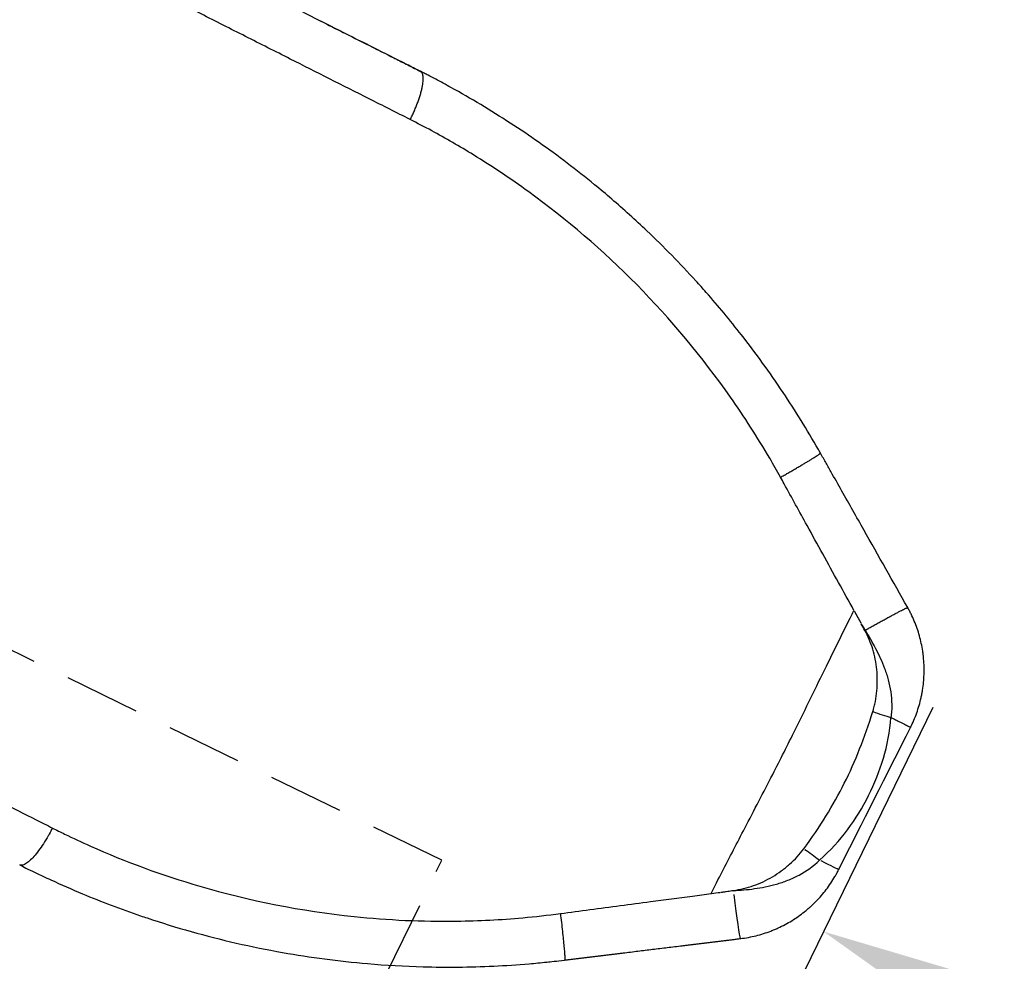
# Model space of a CAD drawing. Units: millimetres. Extents: x 0 to 31413, y 0 to 21000.
# Drawn here: x 12191 to 12811, y 13766 to 14359 of the extents above; entities that cross this region are included whole.
import ezdxf

# ---------------------------------------------------------------- set-up
doc = ezdxf.new("R2010")
doc.units = ezdxf.units.MM
doc.header["$LTSCALE"] = 15
doc.linetypes.add('HIDDEN2', pattern=[4.7625, 3.175, -1.5875])
doc.layers.get('0').update_dxf_attribs({"lineweight": 50})
doc.layers.get('DEFPOINTS').update_dxf_attribs({"lineweight": 50})
for name, color, linetype in [('P001', 131, 'Continuous'), ('P019', 71, 'Continuous'), ('P901', 135, 'Continuous')]:
    doc.layers.add(name, color=color, linetype=linetype)
doc.layers.add('P_2DIM', color=6, linetype='Continuous', lineweight=25)
doc.styles.add('BIGFONT', font='simplex.shx', dxfattribs={"bigfont": 'bigfont.shx'})
doc.dimstyles.new('DIMBIGFONT$0', dxfattribs={"dimscale": 50, "dimtxt": 3, "dimasz": 2, "dimexe": 1.5, "dimexo": 3, "dimgap": 0.75, "dimtad": 1, "dimdec": 0, "dimdsep": 46, "dimtxsty": 'BIGFONT', "dimblk1": 'DOT', "dimblk2": 'DOT', "dimcen": 0, "dimclrt": 230, "dimadec": 0, "dimazin": 0, "dimtfac": 0.6, "dimtdec": 1, "dimtofl": 0, "dimtmove": 2, "dimatfit": 3, "dimldrblk": 'DOT', "dimfxl": 1, "dimtvp": 1, "dimtolj": 1, "dimarcsym": 0})

# ---------------------------------------------------------------- blocks, each defined once
blk = doc.blocks.new('*D9')
at = {"layer": 'DEFPOINTS', "color": 0}
for p in [(12832, 14060.66), (14629.59, 13183.92), (14494.99, 12907.94)]:
    blk.add_point(p, dxfattribs=at)
at = {"layer": 'P_2DIM', "color": 0, "lineweight": -2}
for p, q in [((12766.25, 13925.84), (12664.52, 13717.28)), ((12787.28, 13740.85), (14405.11, 12951.78)), ((14563.83, 13049.1), (14462.11, 12840.53))]:
    blk.add_line(p, q, dxfattribs=at)
at = {"layer": 'P_2DIM', "color": 0}
for points in [[(12794.58, 13755.83), (12779.97, 13725.87), (12697.4, 13784.68)], [(14397.8, 12936.8), (14412.41, 12966.76), (14494.99, 12907.94)]]:
    blk.add_solid(points, dxfattribs=at)
at = {"layer": 'P_2DIM', "color": 230, "insert": (13645.51, 13447.43), "char_height": 150, "attachment_point": 5, "rotation": 334, "style": 'BIGFONT'}
blk.add_mtext('\\A1;2000', dxfattribs=at)
blk = doc.blocks.new('_DOT')
at = {"color": 0, "linetype": 'ByBlock'}
blk.add_line((-0.5, 0), (-1, 0), dxfattribs=at)
at = {"color": 0, "linetype": 'ByBlock', "const_width": 0.5}
blk.add_lwpolyline([(-0.25, 0, 1), (0.25, 0, 1)], format="xyb", close=True, dxfattribs=at)
blk = doc.blocks.new('PWS_バナナスライダーマット')
at = {"layer": 'P901', "linetype": 'HIDDEN2'}
blk.add_lwpolyline([(-55.1, -2896.79), (16.28, -2931.6), (454.65, -2032.81), (307.53, -1961.06)], dxfattribs=at)

msp = doc.modelspace()

# ---------------------------------------------------------------- linework, layer by layer
at = {"layer": 'P001', "extrusion": (-1.22465e-16, -1, 2.96656e-13)}
for p, q in [((12614.65, 14153.21), (12614.65, 14153.21)), ((12438.26, 13791.56), (12438.26, 13791.56))]:
    msp.add_line(p, q, dxfattribs=at)
at = {"layer": 'P001', "extrusion": (-2.43855e-29, 4.42074e-29, -1)}
msp.add_ellipse((12697.91, 14019.32), major_axis=(953.62, -1728.77), ratio=0.000337, start_param=-1.551648, end_param=-1.547285, dxfattribs=at)
at = {"layer": 'P001'}
for centre, major_axis, ratio, start_param, end_param in [((12739.38, 14043.95), (987.01, -1699.18), 0.024742, -1.546569, -1.544381), ((12587.5, 13815.89), (-1963.41, -260.3), 0.00624, 1.589993, 1.592785), ((12593.4, 13762.36), (-1962.99, -224.52), 0.021416, 4.686017, 4.689254), ((12641.26, 13810.15), (-2.37, 19.86), 0.026469, 1.546127, 1.557014)]:
    msp.add_ellipse(centre, major_axis=major_axis, ratio=ratio, start_param=start_param, end_param=end_param, dxfattribs=at)
at = {"layer": 'P001', "extrusion": (1.08426e-15, -1.88699e-15, -1)}
msp.add_ellipse((12724.12, 13974.17), major_axis=(17.65, 10.06), ratio=0.02639, start_param=-1.597543, end_param=-1.589263, dxfattribs=at)
at = {"layer": 'P001', "extrusion": (-2.08161e-29, 1.42803e-29, -1)}
msp.add_ellipse((12685.03, 13834.66), major_axis=(16.49, -11.31), ratio=0.087747, start_param=4.681572, end_param=5.258316, dxfattribs=at)
at = {"layer": 'P001', "extrusion": (-2.25342e-29, 1.13776e-29, -1)}
msp.add_ellipse((12680.11, 13837.14), major_axis=(26.78, -13.52), ratio=0.000013, start_param=0.049356, end_param=0.937576, dxfattribs=at)
at = {"layer": 'P001', "extrusion": (-6.4003e-30, -5.16458e-29, -1)}
msp.add_ellipse((12641.54, 13810.05), major_axis=(3.64, -29.78), ratio=0.026433, start_param=0.079202, end_param=1.504843, dxfattribs=at)
at = {"layer": 'P001'}
for points, knots in [([(12288.51, 14404.78), (12288.67, 14404.7), (12288.83, 14404.62), (12289.25, 14404.4), (12289.52, 14404.27), (12290.51, 14403.77), (12291.22, 14403.41), (12305.25, 14396.32), (12318.45, 14389.66), (12346.83, 14375.33), (12361.79, 14367.78), (12388.35, 14354.37), (12399.79, 14348.59), (12415.11, 14340.86), (12418.95, 14338.92), (12424.07, 14336.33), (12425.35, 14335.68), (12427.54, 14334.58), (12428.44, 14334.13), (12432.03, 14332.32), (12434.77, 14330.93), (12439.01, 14328.79), (12440.49, 14328.04), (12442.42, 14327.06), (12442.79, 14326.88), (12443.16, 14326.69), (12443.2, 14326.67), (12443.26, 14326.64), (12443.27, 14326.63), (12443.29, 14326.62), (12443.3, 14326.62), (12443.3, 14326.62), (12443.3, 14326.62), (12443.3, 14326.62)], [0, 0, 0, 0, 0.056071, 0.056071, 0.152853, 0.152853, 0.410938, 0.410938, 5.213415, 5.213415, 10.594564, 10.594564, 14.632067, 14.632067, 15.977804, 15.977804, 16.426376, 16.426376, 16.741096, 16.741096, 17.685466, 17.685466, 18.227769, 18.227769, 18.353062, 18.353062, 18.367085, 18.367085, 18.374095, 18.374095, 18.374971, 18.374971, 18.375234, 18.375234, 18.375234, 18.375234]), ([(12436.97, 14296.2), (12428.35, 14300.58), (12419.76, 14304.89), (12411.22, 14309.21), (12394.47, 14317.67), (12377.86, 14326.05), (12361.44, 14334.34), (12351.98, 14339.11), (12342.57, 14343.86), (12333.22, 14348.58), (12323.82, 14353.33), (12314.47, 14358.04), (12305.19, 14362.74), (12299.64, 14365.55), (12294.11, 14368.34), (12288.59, 14371.12)], [0.0000003, 0.0000003, 0.0000003, 0.0000003, 0.1693935, 0.1693935, 0.1693935, 0.5014607, 0.5014607, 0.5014607, 0.6927164, 0.6927164, 0.6927164, 0.8850047, 0.8850047, 0.8850047, 1, 1, 1, 1]), ([(12443.39, 14326.58), (12440.52, 14328.02), (12437.66, 14329.47), (12434.8, 14330.92), (12427.71, 14334.5), (12420.63, 14338.07), (12413.58, 14341.63), (12411.44, 14342.71), (12409.31, 14343.79), (12407.18, 14344.86)], [0.0000001, 0.0000001, 0.0000001, 0.0000001, 0.0554909, 0.0554909, 0.0554909, 0.1930461, 0.1930461, 0.1930461, 0.2347197, 0.2347197, 0.2347197, 0.2347197]), ([(12436.97, 14296.2), (12437.38, 14296.99), (12437.77, 14297.8), (12438.17, 14298.62), (12438.56, 14299.45), (12438.94, 14300.29), (12439.32, 14301.14), (12439.7, 14301.98), (12440.07, 14302.85), (12440.43, 14303.71), (12440.78, 14304.58), (12441.13, 14305.45), (12441.46, 14306.31), (12441.79, 14307.18), (12442.1, 14308.05), (12442.4, 14308.91), (12442.69, 14309.76), (12442.97, 14310.61), (12443.22, 14311.45), (12443.47, 14312.28), (12443.71, 14313.09), (12443.91, 14313.89), (12444.12, 14314.68), (12444.3, 14315.45), (12444.46, 14316.2), (12444.62, 14316.94), (12444.75, 14317.65), (12444.85, 14318.33), (12444.95, 14319), (12445.03, 14319.65), (12445.08, 14320.25), (12445.13, 14320.85), (12445.15, 14321.42), (12445.15, 14321.94), (12445.14, 14322.46), (12445.11, 14322.94), (12445.06, 14323.38), (12445.01, 14323.81), (12444.93, 14324.21), (12444.83, 14324.56), (12444.73, 14324.91), (12444.6, 14325.21), (12444.46, 14325.48), (12444.32, 14325.74), (12444.16, 14325.97), (12443.98, 14326.15), (12443.8, 14326.33), (12443.6, 14326.47), (12443.39, 14326.58)], [-1, -1, -1, -1, -0.937502, -0.937502, -0.937502, -0.875002, -0.875002, -0.875002, -0.812502, -0.812502, -0.812502, -0.750001, -0.750001, -0.750001, -0.687501, -0.687501, -0.687501, -0.625001, -0.625001, -0.625001, -0.562501, -0.562501, -0.562501, -0.500001, -0.500001, -0.500001, -0.4375, -0.4375, -0.4375, -0.375, -0.375, -0.375, -0.3125, -0.3125, -0.3125, -0.25, -0.25, -0.25, -0.1875, -0.1875, -0.1875, -0.124999, -0.124999, -0.124999, -0.062499, -0.062499, -0.062499, 0, 0, 0, 0]), ([(12695.41, 14086.08), (12694.98, 14086.85), (12694.55, 14087.61), (12694.11, 14088.38), (12686.99, 14100.85), (12679.56, 14112.82), (12671.91, 14124.27), (12663.48, 14136.88), (12654.7, 14148.98), (12645.65, 14160.56), (12638.44, 14169.78), (12631.03, 14178.69), (12623.45, 14187.31), (12621.3, 14189.76), (12619.13, 14192.19), (12616.94, 14194.59), (12606.96, 14205.57), (12596.66, 14216.08), (12586.09, 14226.11), (12578.84, 14232.99), (12571.46, 14239.65), (12563.95, 14246.1), (12560.38, 14249.17), (12556.78, 14252.19), (12553.15, 14255.15), (12541.78, 14264.47), (12530.1, 14273.33), (12518.16, 14281.73), (12506.21, 14290.13), (12493.96, 14298.1), (12481.45, 14305.6), (12475.23, 14309.32), (12468.94, 14312.94), (12462.59, 14316.45), (12459.42, 14318.19), (12456.23, 14319.91), (12453.03, 14321.6), (12451.43, 14322.45), (12449.83, 14323.28), (12448.22, 14324.11), (12447.42, 14324.53), (12446.61, 14324.94), (12445.81, 14325.35), (12445.46, 14325.53), (12445.12, 14325.7), (12444.77, 14325.88), (12443.89, 14326.33), (12443.42, 14326.56), (12443.39, 14326.58)], [-1, -1, -1, -1, -0.992788, -0.992788, -0.992788, -0.875, -0.875, -0.875, -0.75, -0.75, -0.75, -0.65269, -0.65269, -0.65269, -0.625, -0.625, -0.625, -0.5, -0.5, -0.5, -0.415296, -0.415296, -0.415296, -0.375, -0.375, -0.375, -0.25, -0.25, -0.25, -0.125, -0.125, -0.125, -0.0625, -0.0625, -0.0625, -0.03125, -0.03125, -0.03125, -0.015625, -0.015625, -0.015625, -0.007812, -0.007812, -0.007812, -0.004464, -0.004464, -0.004464, 0, 0, 0, 0]), ([(12670.25, 14070.84), (12668.03, 14074.84), (12665.76, 14078.86), (12663.44, 14082.81), (12655.72, 14096.02), (12647.46, 14108.92), (12638.7, 14121.4), (12620.92, 14146.75), (12601.1, 14170.48), (12579.66, 14192.2), (12558.4, 14213.73), (12535.56, 14233.29), (12511.63, 14250.66), (12500.26, 14258.9), (12488.65, 14266.66), (12476.84, 14273.92), (12468.17, 14279.26), (12459.39, 14284.34), (12450.51, 14289.14), (12446.02, 14291.56), (12441.51, 14293.89), (12436.97, 14296.2)], [0.0000001, 0.0000001, 0.0000001, 0.0000001, 0.0407274, 0.0407274, 0.0407274, 0.1766427, 0.1766427, 0.1766427, 0.4526113, 0.4526113, 0.4526113, 0.7263057, 0.7263057, 0.7263057, 0.8562379, 0.8562379, 0.8562379, 0.9517191, 0.9517191, 0.9517191, 1, 1, 1, 1]), ([(12670.25, 14070.84), (12671.01, 14071.27), (12671.79, 14071.71), (12672.57, 14072.15), (12673.35, 14072.6), (12674.14, 14073.05), (12674.94, 14073.5), (12675.73, 14073.96), (12676.53, 14074.42), (12677.32, 14074.87), (12678.11, 14075.33), (12678.91, 14075.79), (12679.69, 14076.25), (12680.47, 14076.7), (12681.25, 14077.15), (12682.01, 14077.6), (12682.76, 14078.04), (12683.51, 14078.48), (12684.23, 14078.91), (12684.95, 14079.34), (12685.65, 14079.75), (12686.32, 14080.15), (12687, 14080.56), (12687.64, 14080.94), (12688.25, 14081.31), (12688.87, 14081.69), (12689.44, 14082.04), (12689.99, 14082.37), (12690.53, 14082.7), (12691.03, 14083.02), (12691.49, 14083.31), (12691.96, 14083.6), (12692.38, 14083.87), (12692.76, 14084.11), (12693.15, 14084.36), (12693.48, 14084.58), (12693.78, 14084.78), (12694.08, 14084.98), (12694.33, 14085.16), (12694.55, 14085.31), (12694.76, 14085.46), (12694.93, 14085.59), (12695.07, 14085.7), (12695.2, 14085.8), (12695.29, 14085.89), (12695.35, 14085.95), (12695.41, 14086.01), (12695.43, 14086.06), (12695.41, 14086.08)], [0.000024, 0.000024, 0.000024, 0.000024, 0.0624769, 0.0624769, 0.0624769, 0.1249784, 0.1249784, 0.1249784, 0.18748, 0.18748, 0.18748, 0.2499815, 0.2499815, 0.2499815, 0.3124831, 0.3124831, 0.3124831, 0.3749846, 0.3749846, 0.3749846, 0.4374862, 0.4374862, 0.4374862, 0.4999877, 0.4999877, 0.4999877, 0.5624892, 0.5624892, 0.5624892, 0.6249908, 0.6249908, 0.6249908, 0.6874923, 0.6874923, 0.6874923, 0.7499939, 0.7499939, 0.7499939, 0.8124954, 0.8124954, 0.8124954, 0.874997, 0.874997, 0.874997, 0.9374985, 0.9374985, 0.9374985, 0.9999997, 0.9999997, 0.9999997, 0.9999997]), ([(12750.41, 13988.73), (12741.19, 14005.05), (12731.97, 14021.38), (12718.14, 14045.86), (12713.53, 14054.02), (12706.61, 14066.26), (12704.31, 14070.34), (12700.85, 14076.46), (12699.7, 14078.5), (12697.97, 14081.56), (12697.39, 14082.58), (12696.53, 14084.11), (12696.24, 14084.62), (12695.77, 14085.45), (12695.59, 14085.76), (12695.41, 14086.08)], [0.0000131, 0.0000131, 0.0000131, 0.0000131, 0.5030006, 0.5030006, 0.7545009, 0.7545009, 0.8802511, 0.8802511, 0.9431261, 0.9431261, 0.9745637, 0.9745637, 0.9902824, 0.9902824, 0.9999999, 0.9999999, 0.9999999, 0.9999999]), ([(12716.52, 13986.96), (12713.29, 13992.82), (12710.05, 13998.69), (12706.81, 14004.56), (12700.2, 14016.54), (12693.6, 14028.52), (12687, 14040.48), (12682.19, 14049.2), (12677.38, 14057.91), (12672.59, 14066.62), (12671.81, 14068.03), (12671.03, 14069.43), (12670.25, 14070.84)], [0, 0, 0, 0, 0.2096186, 0.2096186, 0.2096186, 0.6377199, 0.6377199, 0.6377199, 0.9495664, 0.9495664, 0.9495664, 1, 1, 1, 1]), ([(12723.54, 13974.45), (12723.63, 13974.5), (12723.72, 13974.56), (12723.81, 13974.61), (12724.01, 13974.72), (12724.2, 13974.83), (12724.4, 13974.94), (12724.8, 13975.16), (12725.2, 13975.39), (12725.6, 13975.62), (12726.41, 13976.07), (12727.22, 13976.53), (12728.05, 13976.99), (12728.87, 13977.45), (12729.71, 13977.92), (12730.54, 13978.38), (12731.37, 13978.84), (12732.21, 13979.3), (12733.03, 13979.76), (12733.86, 13980.22), (12734.68, 13980.67), (12735.49, 13981.11), (12736.3, 13981.56), (12737.1, 13981.99), (12737.87, 13982.41), (12738.65, 13982.83), (12739.4, 13983.24), (12740.13, 13983.63), (12740.86, 13984.03), (12741.56, 13984.4), (12742.23, 13984.76), (12742.9, 13985.11), (12743.53, 13985.45), (12744.13, 13985.76), (12744.72, 13986.07), (12745.28, 13986.36), (12745.8, 13986.63), (12746.31, 13986.89), (12746.79, 13987.13), (12747.22, 13987.35), (12747.65, 13987.56), (12748.03, 13987.75), (12748.37, 13987.92), (12748.72, 13988.08), (12749.01, 13988.22), (12749.27, 13988.33), (12749.52, 13988.45), (12749.73, 13988.54), (12749.89, 13988.6), (12750.06, 13988.67), (12750.18, 13988.71), (12750.27, 13988.73), (12750.36, 13988.75), (12750.4, 13988.75), (12750.41, 13988.73)], [-1, -1, -1, -1, -0.992842, -0.992842, -0.992842, -0.977083, -0.977083, -0.977083, -0.945564, -0.945564, -0.945564, -0.882526, -0.882526, -0.882526, -0.819489, -0.819489, -0.819489, -0.756451, -0.756451, -0.756451, -0.693413, -0.693413, -0.693413, -0.630376, -0.630376, -0.630376, -0.567338, -0.567338, -0.567338, -0.504301, -0.504301, -0.504301, -0.441263, -0.441263, -0.441263, -0.378225, -0.378225, -0.378225, -0.315188, -0.315188, -0.315188, -0.25215, -0.25215, -0.25215, -0.189113, -0.189113, -0.189113, -0.126075, -0.126075, -0.126075, -0.063038, -0.063038, -0.063038, 0, 0, 0, 0]), ([(12752.18, 13913.32), (12752.92, 13914.8), (12753.62, 13916.3), (12754.27, 13917.82), (12754.93, 13919.33), (12755.53, 13920.87), (12756.08, 13922.42), (12756.64, 13923.97), (12757.14, 13925.53), (12757.6, 13927.12), (12758.06, 13928.7), (12758.47, 13930.3), (12758.83, 13931.92), (12758.93, 13932.33), (12759.01, 13932.73), (12759.1, 13933.14), (12759.18, 13933.54), (12759.26, 13933.95), (12759.34, 13934.35), (12759.49, 13935.17), (12759.64, 13935.98), (12759.77, 13936.79), (12760.03, 13938.42), (12760.23, 13940.05), (12760.39, 13941.68), (12760.55, 13943.31), (12760.66, 13944.94), (12760.71, 13946.57), (12760.77, 13948.21), (12760.78, 13949.85), (12760.73, 13951.49), (12760.69, 13953.12), (12760.6, 13954.77), (12760.45, 13956.41), (12760.38, 13957.23), (12760.29, 13958.06), (12760.2, 13958.88), (12760.15, 13959.29), (12760.09, 13959.7), (12760.04, 13960.11), (12759.98, 13960.52), (12759.92, 13960.93), (12759.86, 13961.34), (12759.62, 13962.97), (12759.32, 13964.59), (12758.97, 13966.2), (12758.63, 13967.8), (12758.24, 13969.39), (12757.79, 13970.96), (12757.35, 13972.54), (12756.86, 13974.1), (12756.33, 13975.65), (12755.79, 13977.19), (12755.2, 13978.73), (12754.57, 13980.24), (12753.93, 13981.76), (12753.25, 13983.26), (12752.52, 13984.75), (12752.33, 13985.12), (12752.15, 13985.49), (12751.96, 13985.86), (12751.77, 13986.23), (12751.58, 13986.6), (12751.38, 13986.96), (12751.19, 13987.33), (12750.99, 13987.7), (12750.79, 13988.06), (12750.69, 13988.24), (12750.59, 13988.42), (12750.49, 13988.6), (12750.46, 13988.64), (12750.44, 13988.69), (12750.41, 13988.73)], [0, 0, 0, 0, 0.062875, 0.062875, 0.062875, 0.12575, 0.12575, 0.12575, 0.188626, 0.188626, 0.188626, 0.251501, 0.251501, 0.251501, 0.26722, 0.26722, 0.26722, 0.282939, 0.282939, 0.282939, 0.314376, 0.314376, 0.314376, 0.377251, 0.377251, 0.377251, 0.440127, 0.440127, 0.440127, 0.503002, 0.503002, 0.503002, 0.565877, 0.565877, 0.565877, 0.597315, 0.597315, 0.597315, 0.613034, 0.613034, 0.613034, 0.628752, 0.628752, 0.628752, 0.691628, 0.691628, 0.691628, 0.754503, 0.754503, 0.754503, 0.817378, 0.817378, 0.817378, 0.880253, 0.880253, 0.880253, 0.943128, 0.943128, 0.943128, 0.958847, 0.958847, 0.958847, 0.974566, 0.974566, 0.974566, 0.990285, 0.990285, 0.990285, 0.998144, 0.998144, 0.998144, 1, 1, 1, 1]), ([(12626.51, 13808.6), (12628.82, 13813.17), (12631.15, 13817.75), (12633.5, 13822.31), (12638.23, 13831.5), (12642.99, 13840.67), (12647.78, 13849.85), (12653.65, 13861.09), (12659.53, 13872.36), (12665.36, 13883.71), (12670.14, 13893.02), (12674.87, 13902.39), (12679.54, 13911.82), (12686.13, 13925.12), (12692.63, 13938.53), (12699.19, 13951.94), (12704.12, 13962.03), (12709.08, 13972.13), (12714.12, 13982.19), (12714.92, 13983.78), (12715.72, 13985.37), (12716.52, 13986.96)], [-1, -1, -1, -1, -0.922161, -0.922161, -0.922161, -0.765451, -0.765451, -0.765451, -0.5733708, -0.5733708, -0.5733708, -0.4157967, -0.4157967, -0.4157967, -0.1936301, -0.1936301, -0.1936301, -0.0264049, -0.0264049, -0.0264049, -0.0000002, -0.0000002, -0.0000002, -0.0000002]), ([(12728.42, 13923.21), (12728.46, 13923.34), (12728.5, 13923.47), (12728.54, 13923.6), (12728.58, 13923.73), (12728.62, 13923.87), (12728.66, 13924), (12728.74, 13924.26), (12728.82, 13924.53), (12728.89, 13924.79), (12729.04, 13925.32), (12729.18, 13925.86), (12729.32, 13926.4), (12729.59, 13927.47), (12729.83, 13928.57), (12730.05, 13929.66), (12730.47, 13931.85), (12730.78, 13934.05), (12730.98, 13936.27), (12731.18, 13938.49), (12731.27, 13940.72), (12731.26, 13942.96), (12731.25, 13945.19), (12731.13, 13947.45), (12730.92, 13949.66), (12730.48, 13954.08), (12729.65, 13958.36), (12728.39, 13962.49), (12727.77, 13964.55), (12727.04, 13966.58), (12726.19, 13968.56), (12725.35, 13970.55), (12724.4, 13972.48), (12723.38, 13974.36)], [-1, -1, -1, -1, -0.992188, -0.992188, -0.992188, -0.984375, -0.984375, -0.984375, -0.96875, -0.96875, -0.96875, -0.9375, -0.9375, -0.9375, -0.875, -0.875, -0.875, -0.75, -0.75, -0.75, -0.625, -0.625, -0.625, -0.5, -0.5, -0.5, -0.25, -0.25, -0.25, -0.125, -0.125, -0.125, 0, 0, 0, 0]), ([(12723.54, 13974.45), (12724.63, 13972.59), (12725.77, 13970.77), (12726.88, 13968.88), (12727.99, 13966.99), (12729.08, 13965.07), (12730.12, 13963.09), (12732.21, 13959.13), (12734.18, 13954.93), (12735.87, 13950.34), (12736.71, 13948.04), (12737.49, 13945.63), (12738.14, 13943.17), (12738.79, 13940.71), (12739.33, 13938.19), (12739.71, 13935.6), (12740.09, 13933.02), (12740.31, 13930.37), (12740.35, 13927.68), (12740.36, 13926.34), (12740.33, 13924.98), (12740.25, 13923.62), (12740.21, 13922.94), (12740.15, 13922.26), (12740.08, 13921.58), (12740.05, 13921.24), (12740.01, 13920.9), (12739.97, 13920.57), (12739.95, 13920.4), (12739.93, 13920.23), (12739.91, 13920.06), (12739.89, 13919.89), (12739.85, 13919.69), (12739.84, 13919.55)], [-0.9999997, -0.9999997, -0.9999997, -0.9999997, -0.875, -0.875, -0.875, -0.75, -0.75, -0.75, -0.5, -0.5, -0.5, -0.375, -0.375, -0.375, -0.25, -0.25, -0.25, -0.125, -0.125, -0.125, -0.0625, -0.0625, -0.0625, -0.03125, -0.03125, -0.03125, -0.015625, -0.015625, -0.015625, -0.0078125, -0.0078125, -0.0078125, 0, 0, 0, 0]), ([(12063.97, 13924.43), (12068.66, 13922.06), (12073.38, 13919.68), (12078.08, 13917.31), (12087.03, 13912.79), (12096.06, 13908.23), (12105.1, 13903.66), (12118.83, 13896.74), (12132.61, 13889.76), (12146.5, 13882.75), (12157.24, 13877.33), (12168.04, 13871.87), (12178.88, 13866.4), (12186.37, 13862.62), (12193.91, 13858.83), (12201.42, 13855.03), (12204.79, 13853.32), (12208.15, 13851.62), (12211.58, 13849.89)], [-1, -1, -1, -1, -0.9024774, -0.9024774, -0.9024774, -0.717016, -0.717016, -0.717016, -0.4354777, -0.4354777, -0.4354777, -0.2177393, -0.2177393, -0.2177393, -0.0674315, -0.0674315, -0.0674315, -0.0000008, -0.0000008, -0.0000008, -0.0000008]), ([(12684.98, 13836.81), (12690, 13843.7), (12694.64, 13850.54), (12698.88, 13857.41), (12703.12, 13864.27), (12706.99, 13871.17), (12710.46, 13878.09), (12713.93, 13885), (12717.14, 13892.2), (12720.12, 13899.71), (12723.11, 13907.23), (12725.85, 13915.07), (12728.42, 13923.21)], [-1, -1, -1, -1, -0.750001, -0.750001, -0.750001, -0.500001, -0.500001, -0.500001, -0.25, -0.25, -0.25, 0, 0, 0, 0]), ([(12694.87, 13829.69), (12701.62, 13835.61), (12707.44, 13842.01), (12712.52, 13848.83), (12717.6, 13855.65), (12722.01, 13862.87), (12725.78, 13870.39), (12729.55, 13877.91), (12732.68, 13885.73), (12735.09, 13893.89), (12737.5, 13902.06), (12739.13, 13910.6), (12739.84, 13919.55)], [0, 0, 0, 0, 0.249999, 0.249999, 0.249999, 0.499999, 0.499999, 0.499999, 0.75, 0.75, 0.75, 1, 1, 1, 1]), ([(12739.84, 13919.55), (12740.43, 13919.25), (12741.01, 13918.96), (12741.58, 13918.67), (12742.34, 13918.29), (12743.07, 13917.92), (12743.77, 13917.56), (12744.47, 13917.21), (12745.14, 13916.87), (12745.76, 13916.56), (12746.38, 13916.25), (12746.96, 13915.95), (12747.5, 13915.68), (12748.04, 13915.41), (12748.53, 13915.16), (12748.98, 13914.94), (12749.42, 13914.71), (12749.82, 13914.51), (12750.17, 13914.34), (12750.52, 13914.16), (12750.82, 13914.01), (12751.07, 13913.88), (12751.33, 13913.75), (12751.54, 13913.64), (12751.7, 13913.56), (12751.86, 13913.48), (12751.98, 13913.42), (12752.06, 13913.38), (12752.14, 13913.34), (12752.18, 13913.32), (12752.18, 13913.32)], [0.0000002, 0.0000002, 0.0000002, 0.0000002, 0.0758742, 0.0758742, 0.0758742, 0.1785548, 0.1785548, 0.1785548, 0.2812355, 0.2812355, 0.2812355, 0.3839161, 0.3839161, 0.3839161, 0.4865968, 0.4865968, 0.4865968, 0.5892774, 0.5892774, 0.5892774, 0.6919581, 0.6919581, 0.6919581, 0.7946387, 0.7946387, 0.7946387, 0.8973194, 0.8973194, 0.8973194, 1, 1, 1, 1]), ([(12211.58, 13849.89), (12210.93, 13848.6), (12210.26, 13847.33), (12209.56, 13846.08), (12209.35, 13845.68), (12209.13, 13845.3), (12208.91, 13844.91), (12207.94, 13843.21), (12206.94, 13841.57), (12205.93, 13840.02), (12204.93, 13838.46), (12203.91, 13837), (12202.9, 13835.65), (12201.9, 13834.31), (12200.9, 13833.08), (12199.93, 13831.99), (12198.97, 13830.9), (12198.03, 13829.96), (12197.14, 13829.17), (12196.25, 13828.39), (12195.41, 13827.77), (12194.64, 13827.31), (12193.87, 13826.86), (12193.16, 13826.59), (12192.52, 13826.49), (12191.93, 13826.39), (12191.41, 13826.46), (12190.96, 13826.68)], [0, 0, 0, 0, 0.091747, 0.091747, 0.091747, 0.1204978, 0.1204978, 0.1204978, 0.2469981, 0.2469981, 0.2469981, 0.3734984, 0.3734984, 0.3734984, 0.4999986, 0.4999986, 0.4999986, 0.6264989, 0.6264989, 0.6264989, 0.7529992, 0.7529992, 0.7529992, 0.8794995, 0.8794995, 0.8794995, 0.9986387, 0.9986387, 0.9986387, 0.9986387]), ([(12211.58, 13849.89), (12214.14, 13848.6), (12216.67, 13847.34), (12219.24, 13846.1), (12224.62, 13843.49), (12230.01, 13840.97), (12235.49, 13838.53), (12257.62, 13828.68), (12280.65, 13820.19), (12304.45, 13813.22), (12335.68, 13804.09), (12368.28, 13797.61), (12401.58, 13794.14), (12422.95, 13791.92), (12444.61, 13790.94), (12466.35, 13791.24), (12480.17, 13791.43), (12494.03, 13792.14), (12507.86, 13793.37), (12515.78, 13794.08), (12523.69, 13794.97), (12531.59, 13796)], [0, 0, 0, 0, 0.027099, 0.027099, 0.027099, 0.0838842, 0.0838842, 0.0838842, 0.3131561, 0.3131561, 0.3131561, 0.6138795, 0.6138795, 0.6138795, 0.8069397, 0.8069397, 0.8069397, 0.9297339, 0.9297339, 0.9297339, 0.9999999, 0.9999999, 0.9999999, 0.9999999]), ([(12640.68, 13810.59), (12642.8, 13810.89), (12644.9, 13811.26), (12647, 13811.76), (12649.1, 13812.26), (12651.18, 13812.87), (12653.24, 13813.6), (12657.34, 13815.04), (12661.36, 13816.94), (12665.17, 13819.2), (12667.08, 13820.33), (12668.95, 13821.56), (12670.76, 13822.87), (12672.58, 13824.19), (12674.35, 13825.61), (12676.03, 13827.08), (12679.38, 13830.04), (12682.39, 13833.27), (12684.98, 13836.81)], [-1, -1, -1, -1, -0.8749999, -0.8749999, -0.8749999, -0.7499998, -0.7499998, -0.7499998, -0.4999995, -0.4999995, -0.4999995, -0.3749994, -0.3749994, -0.3749994, -0.2499993, -0.2499993, -0.2499993, 0, 0, 0, 0]), ([(12191.01, 13826.65), (12192.95, 13825.67), (12196.17, 13824.05), (12200.7, 13821.87), (12203.96, 13820.3), (12207.24, 13818.75), (12210.53, 13817.24), (12217.12, 13814.21), (12223.75, 13811.3), (12230.43, 13808.51), (12242.51, 13803.48), (12254.76, 13798.83), (12267.16, 13794.59), (12268.5, 13794.13), (12269.85, 13793.67), (12271.2, 13793.22), (12289.54, 13787.09), (12308.3, 13781.81), (12327.4, 13777.43), (12337.05, 13775.22), (12346.79, 13773.24), (12356.6, 13771.5), (12374.07, 13768.4), (12391.91, 13766.04), (12410.07, 13764.48), (12421.61, 13763.48), (12433.28, 13762.82), (12445.06, 13762.5), (12459.66, 13762.1), (12474.51, 13762.23), (12489.57, 13762.93), (12496.95, 13763.28), (12504.4, 13763.77), (12511.9, 13764.4), (12515.61, 13764.71), (12519.34, 13765.06), (12523.08, 13765.45), (12525.38, 13765.68), (12529.12, 13766.08), (12534.28, 13766.71)], [-0.9996668, -0.9996668, -0.9996668, -0.9996668, -0.96875, -0.96875, -0.96875, -0.9375, -0.9375, -0.9375, -0.875, -0.875, -0.875, -0.7622337, -0.7622337, -0.7622337, -0.75, -0.75, -0.75, -0.5839035, -0.5839035, -0.5839035, -0.5, -0.5, -0.5, -0.3471267, -0.3471267, -0.3471267, -0.25, -0.25, -0.25, -0.125, -0.125, -0.125, -0.0625, -0.0625, -0.0625, -0.03125, -0.03125, -0.03125, 0, 0, 0, 0]), ([(12640.71, 13810.35), (12642.83, 13810.59), (12644.99, 13810.72), (12647.17, 13810.92), (12649.35, 13811.13), (12651.57, 13811.38), (12653.82, 13811.7), (12658.31, 13812.33), (12662.97, 13813.23), (12667.69, 13814.58), (12670.05, 13815.26), (12672.43, 13816.04), (12674.82, 13816.98), (12677.21, 13817.92), (12679.61, 13819.01), (12681.93, 13820.24), (12686.58, 13822.72), (12690.98, 13825.83), (12694.87, 13829.69)], [0, 0, 0, 0, 0.125, 0.125, 0.125, 0.25, 0.25, 0.25, 0.5, 0.5, 0.5, 0.625, 0.625, 0.625, 0.75, 0.75, 0.75, 1, 1, 1, 1]), ([(12645.18, 13780.27), (12646.82, 13780.47), (12648.44, 13780.72), (12651.67, 13781.32), (12653.27, 13781.67), (12656.44, 13782.46), (12658.02, 13782.9), (12661.14, 13783.89), (12662.69, 13784.43), (12664.61, 13785.17), (12664.99, 13785.32), (12665.76, 13785.63), (12666.14, 13785.79), (12667.27, 13786.27), (12668.02, 13786.6), (12670.26, 13787.62), (12671.72, 13788.34), (12674.59, 13789.87), (12676, 13790.68), (12678.77, 13792.39), (12680.13, 13793.28), (12682.79, 13795.15), (12684.1, 13796.13), (12686.02, 13797.67), (12686.66, 13798.19), (12687.6, 13798.99), (12687.91, 13799.26), (12688.53, 13799.8), (12688.84, 13800.08), (12690.36, 13801.45), (12691.54, 13802.59), (12693.82, 13804.92), (12694.92, 13806.12), (12697.05, 13808.58), (12698.08, 13809.84), (12700.05, 13812.43), (12701, 13813.75), (12702.82, 13816.47), (12703.69, 13817.86), (12704.73, 13819.63), (12704.94, 13819.99), (12705.34, 13820.71), (12705.54, 13821.07), (12706.13, 13822.16), (12706.52, 13822.89), (12706.89, 13823.62)], [0, 0, 0, 0, 0.0625, 0.0625, 0.125, 0.125, 0.1875, 0.1875, 0.25, 0.25, 0.265625, 0.265625, 0.28125, 0.28125, 0.3125, 0.3125, 0.375, 0.375, 0.4375, 0.4375, 0.5, 0.5, 0.5625, 0.5625, 0.59375, 0.59375, 0.609375, 0.609375, 0.625, 0.625, 0.6875, 0.6875, 0.75, 0.75, 0.8125, 0.8125, 0.875, 0.875, 0.9375, 0.9375, 0.953125, 0.953125, 0.96875, 0.96875, 1, 1, 1, 1]), ([(12531.59, 13796), (12537.8, 13796.81), (12544.02, 13797.66), (12550.24, 13798.48), (12562.94, 13800.15), (12575.65, 13801.85), (12588.37, 13803.53), (12597.16, 13804.7), (12605.95, 13805.88), (12614.75, 13807.04), (12618.68, 13807.55), (12622.59, 13808.08), (12626.51, 13808.6)], [0, 0, 0, 0, 0.196728, 0.196728, 0.196728, 0.598364, 0.598364, 0.598364, 0.876198, 0.876198, 0.876198, 1, 1, 1, 1]), ([(12633.65, 13809.56), (12634.54, 13809.7), (12635.71, 13809.87), (12637.16, 13810.08), (12638, 13810.2), (12639.18, 13810.37), (12640.68, 13810.59)], [-0.9995228, -0.9995228, -0.9995228, -0.9995228, -0.5, -0.5, -0.5, 0, 0, 0, 0]), ([(12531.59, 13796), (12531.81, 13794.15), (12532.03, 13792.3), (12532.24, 13790.48), (12532.46, 13788.57), (12532.67, 13786.7), (12532.87, 13784.91), (12533.07, 13783.12), (12533.25, 13781.4), (12533.41, 13779.78), (12533.58, 13778.17), (12533.72, 13776.67), (12533.85, 13775.3), (12533.98, 13773.93), (12534.08, 13772.7), (12534.16, 13771.62), (12534.24, 13770.55), (12534.3, 13769.64), (12534.34, 13768.91), (12534.38, 13768.17), (12534.39, 13767.62), (12534.38, 13767.25), (12534.36, 13766.89), (12534.33, 13766.71), (12534.28, 13766.71)], [-0.9999523, -0.9999523, -0.9999523, -0.9999523, -0.8795492, -0.8795492, -0.8795492, -0.7530421, -0.7530421, -0.7530421, -0.626535, -0.626535, -0.626535, -0.5000278, -0.5000278, -0.5000278, -0.3735207, -0.3735207, -0.3735207, -0.2470136, -0.2470136, -0.2470136, -0.1205065, -0.1205065, -0.1205065, 0, 0, 0, 0])]:
    msp.add_open_spline(points, degree=3, knots=knots, dxfattribs=at)
for points in [[(12378.97, 14359.1), (12388.34, 14354.37), (12397.75, 14349.62), (12407.18, 14344.86)], [(12723.38, 13974.36), (12722.63, 13975.76), (12721.87, 13977.16), (12721.12, 13978.57)], [(12728.42, 13923.21), (12732.36, 13921.82), (12736.42, 13920.52), (12739.84, 13919.55)], [(12706.89, 13823.62), (12721.98, 13853.52), (12737.08, 13883.42), (12752.18, 13913.32)], [(12632.6, 13809.4), (12632.95, 13809.45), (12633.3, 13809.5), (12633.65, 13809.56)]]:
    msp.add_open_spline(points, degree=3, dxfattribs=at)
msp.add_rational_spline([(12534.28, 13766.71), (12552.76, 13768.97), (12571.24, 13771.23), (12608.21, 13775.75), (12626.7, 13778.01), (12645.18, 13780.27)], [0.999999955395, 0.999999955054, 0.999999954712, 0.999999954024, 0.999999953679, 0.999999953331], degree=3, knots=[0, 0, 0, 0, 0.4999991, 0.4999991, 1, 1, 1, 1], dxfattribs=at)

# ---------------------------------------------------------------- block references
at = {"layer": 'P019', "rotation": 90}
msp.add_blockref('PWS_バナナスライダーマット', (9525.28, 13813.32), dxfattribs=at)

# ---------------------------------------------------------------- dimensions: what is measured, and where the dimension line sits
at = {"layer": 'P_2DIM'}
dim = msp.add_aligned_dim(p1=(12832, 14060.66), p2=(14629.59, 13183.92), distance=-307.05, dimstyle='DIMBIGFONT$0', override={"dimasz": 2, "dimrnd": 1, "dimazin": 2}, dxfattribs=at)
dim.commit()
dim.dimension.update_dxf_attribs({"geometry": '*D9', "text_midpoint": (13645.51, 13447.43)})

doc.saveas('drawing.dxf')
